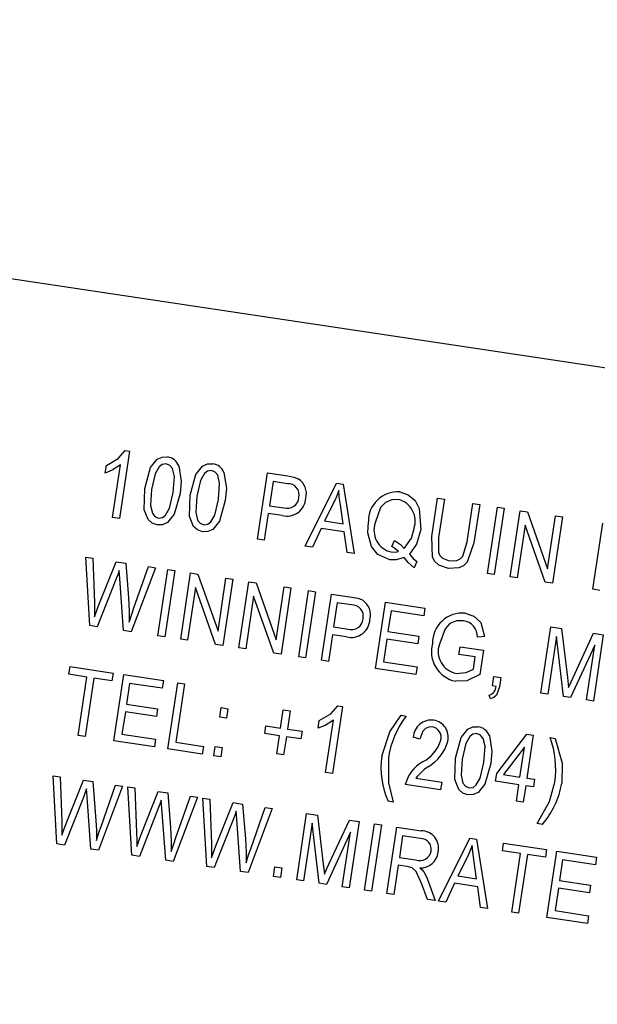
# Model space of a CAD drawing. Units: inches. Extents: x 2.5 to 52.5, y 2.5 to 39.4.
# Drawn here: x 16.1 to 16.6, y 33.5 to 34.4 of the extents above; entities that cross this region are included whole.
import ezdxf

# ---------------------------------------------------------------- set-up
doc = ezdxf.new("R2010")
doc.units = ezdxf.units.IN
doc.header["$LTSCALE"] = 5
doc.header["$MEASUREMENT"] = 0
doc.layers.add('FORMAT', color=7, linetype='Continuous')
doc.styles.add('SLDTEXTSTYLE0', font='TXT', dxfattribs={"width": 0.75})
doc.dimstyles.new('SLDDIMSTYLE2', dxfattribs={"dimtxt": 0.416667, "dimasz": 0.275, "dimexe": 0, "dimexo": 0.0625, "dimgap": 0.104167, "dimtad": 0, "dimtih": 1, "dimtoh": 1, "dimdec": 3, "dimrnd": 1e-09, "dimzin": 12, "dimdsep": 46, "dimlunit": 5, "dimtxsty": 'SLDTEXTSTYLE0', "dimsah": 1, "dimcen": 0, "dimadec": 0, "dimazin": 3, "dimtfac": 1, "dimtdec": 3, "dimtofl": 0, "dimtmove": 0, "dimatfit": 3, "dimfxl": 0, "dimfrac": 2, "dimtolj": 1, "dimtzin": 12, "dimarcsym": 0})

# ---------------------------------------------------------------- blocks, each defined once
blk = doc.blocks.new('_D_5')
at = {"layer": 'FORMAT'}
for p, q in [((13.12988, 28.77641), (12.00615, 27.53568)), ((9.7048, 28.19772), (9.57806, 28.19772)), ((9.57806, 28.19772), (9.57806, 27.53568)), ((10.62841, 28.19772), (10.75515, 28.19772)), ((10.75515, 28.19772), (10.75515, 27.53568)), ((9.57806, 27.53568), (9.7048, 27.53568)), ((10.75515, 27.53568), (10.62841, 27.53568)), ((12.00615, 27.53568), (11.38115, 27.53568))]:
    blk.add_line(p, q, dxfattribs=at)
blk.add_solid([(13.12988, 28.77641), (12.89895, 28.61454), (12.9916, 28.53063)], dxfattribs=at)
at = {"layer": 'FORMAT', "char_height": 0.416667, "attachment_point": 1, "style": 'SLDTEXTSTYLE0'}
for s, insert in [('182', (9.7048, 28.07279)), ('7 3/16"', (9.58099, 27.32627)), ('%%c', (8.95206, 27.32627))]:
    blk.add_mtext(s, dxfattribs=dict(at, insert=insert))

msp = doc.modelspace()

# ---------------------------------------------------------------- linework, layer by layer
at = {"color": 7, "linetype": 'Continuous', "lineweight": 25}
for p, q in [((17.3164593, 34.014947), (14.5968259, 34.4224934)), ((16.1695056, 34.0467318), (16.1603978, 33.9859536)), ((16.1654635, 34.0473376), (16.1695056, 34.0467318)), ((16.1474184, 34.0269372), (16.1484693, 34.0339501)), ((16.1541641, 33.9868878), (16.1612869, 34.0344194)), ((16.2851958, 33.9672522), (16.2941868, 34.0272512)), ((16.2941868, 34.0272512), (16.3126687, 34.0244817)), ((16.2993696, 34.0193042), (16.2961001, 33.9974864)), ((16.3122996, 34.0173666), (16.2993696, 34.0193042)), ((16.328473, 33.960767), (16.3566277, 34.0178943)), ((16.3566277, 34.0178943), (16.3627031, 34.0169838)), ((16.3627031, 34.0169838), (16.3728878, 33.9541113)), ((16.4429997, 33.9696471), (16.4481739, 34.0041757)), ((16.4481739, 34.0041757), (16.4544076, 34.0032416)), ((16.4544076, 34.0032416), (16.4492278, 33.9686764)), ((16.2961001, 33.9974864), (16.3091518, 33.9955306)), ((16.3542451, 34.0002507), (16.3459796, 33.9836381)), ((16.3628421, 33.9811112), (16.3602963, 33.998348)), ((16.4749417, 33.9648231), (16.4801214, 33.9993883)), ((16.4801214, 33.9993883), (16.4863551, 33.9984542)), ((16.4863551, 33.9984542), (16.4811808, 33.9639255)), ((16.493369, 33.9360567), (16.50236, 33.9960558)), ((16.5085937, 33.9951216), (16.4996026, 33.9351226)), ((16.50236, 33.9960558), (16.5085937, 33.9951216)), ((16.5140491, 33.9329577), (16.5230402, 33.9929568)), ((16.5230402, 33.9929568), (16.5296756, 33.9919624)), ((16.1603978, 33.9859536), (16.1541641, 33.9868878)), ((16.2950492, 33.9904735), (16.2914294, 33.9663181)), ((16.3077113, 33.9885761), (16.2950492, 33.9904735)), ((16.3459796, 33.9836381), (16.3628421, 33.9811112)), ((16.5296756, 33.9919624), (16.5478212, 33.9403454)), ((16.5478212, 33.9403454), (16.5549877, 33.9881693)), ((16.5612214, 33.9872352), (16.5522303, 33.9272362)), ((16.5549877, 33.9881693), (16.5612214, 33.9872352)), ((16.3428833, 33.9769318), (16.3349623, 33.9597945)), ((16.3638488, 33.97379), (16.3428833, 33.9769318)), ((16.5274403, 33.9797866), (16.5202828, 33.9320236)), ((16.5455584, 33.928236), (16.5274403, 33.9797866)), ((16.5889154, 33.9217388), (16.5979065, 33.9817378)), ((16.2914294, 33.9663181), (16.2851958, 33.9672522)), ((16.3664107, 33.9550819), (16.3638488, 33.97379)), ((16.4067362, 33.9604667), (16.4092507, 33.965866)), ((16.3349623, 33.9597945), (16.328473, 33.960767)), ((16.133415, 33.8888805), (16.1298778, 33.9507569)), ((16.1298778, 33.9507569), (16.1361967, 33.94981)), ((16.1361967, 33.94981), (16.1376678, 33.9093684)), ((16.3728878, 33.9541113), (16.3664107, 33.9550819)), ((16.1417643, 33.907547), (16.1572962, 33.9466482)), ((16.1572962, 33.9466482), (16.1659649, 33.9453492)), ((16.1605984, 33.9315512), (16.1601067, 33.9388202)), ((16.1659649, 33.9453492), (16.1684032, 33.9139371)), ((16.1927989, 33.941328), (16.1709509, 33.8832556)), ((16.1733115, 33.9048237), (16.18648, 33.9422749)), ((16.18648, 33.9422749), (16.1927989, 33.941328)), ((16.1950888, 33.8796385), (16.2040799, 33.9396375)), ((16.2040799, 33.9396375), (16.2103135, 33.9387034)), ((16.4294771, 33.9468262), (16.4270308, 33.9412175)), ((16.1576155, 33.9319982), (16.1402574, 33.8878552)), ((16.1640598, 33.8842883), (16.1605984, 33.9315512)), ((16.2103135, 33.9387034), (16.2013225, 33.8787044)), ((16.215769, 33.8765395), (16.22476, 33.9365385)), ((16.22476, 33.9365385), (16.2313955, 33.9355442)), ((16.2313955, 33.9355442), (16.249541, 33.8839272)), ((16.249541, 33.8839272), (16.2567076, 33.9317511)), ((16.2629412, 33.9308169), (16.2539502, 33.8708179)), ((16.2567076, 33.9317511), (16.2629412, 33.9308169)), ((16.4996026, 33.9351226), (16.493369, 33.9360567)), ((16.5202828, 33.9320236), (16.5140491, 33.9329577)), ((16.2291601, 33.9233684), (16.2220027, 33.8756054)), ((16.2472782, 33.8718177), (16.2291601, 33.9233684)), ((16.2683967, 33.868653), (16.2773878, 33.9286521)), ((16.2773878, 33.9286521), (16.2840232, 33.9276577)), ((16.2840232, 33.9276577), (16.3021687, 33.8760407)), ((16.3021687, 33.8760407), (16.3093353, 33.9238646)), ((16.3155689, 33.9229305), (16.3065779, 33.8629315)), ((16.3093353, 33.9238646), (16.3155689, 33.9229305)), ((16.5522303, 33.9272362), (16.5455584, 33.928236)), ((16.5951491, 33.9208046), (16.5889154, 33.9217388)), ((16.2817878, 33.9154819), (16.2746304, 33.8677189)), ((16.2999059, 33.8639313), (16.2817878, 33.9154819)), ((16.3225828, 33.8605331), (16.3315739, 33.9205321)), ((16.3378075, 33.9195979), (16.3288165, 33.8595989)), ((16.3315739, 33.9205321), (16.3378075, 33.9195979)), ((16.343263, 33.8574341), (16.3522541, 33.9174331)), ((16.3522541, 33.9174331), (16.3707359, 33.9146635)), ((16.1378741, 33.8967893), (16.1417643, 33.907547)), ((16.3574368, 33.9094861), (16.3541673, 33.8876683)), ((16.3703668, 33.9075485), (16.3574368, 33.9094861)), ((16.3919947, 33.8501315), (16.4009857, 33.9101305)), ((16.4009857, 33.9101305), (16.4368293, 33.9047592)), ((16.4368293, 33.9047592), (16.4357784, 33.8977463)), ((16.4061685, 33.9021835), (16.4033661, 33.8834825)), ((16.4357784, 33.8977463), (16.4061685, 33.9021835)), ((16.1402574, 33.8878552), (16.133415, 33.8888805)), ((16.3541673, 33.8876683), (16.3672191, 33.8857124)), ((16.5417273, 33.8276935), (16.5507183, 33.8876925)), ((16.5507183, 33.8876925), (16.5604706, 33.8862311)), ((16.5604706, 33.8862311), (16.5657809, 33.8420024)), ((16.1709509, 33.8832556), (16.1640598, 33.8842883)), ((16.2013225, 33.8787044), (16.1950888, 33.8796385)), ((16.2220027, 33.8756054), (16.215769, 33.8765395)), ((16.3531164, 33.8806554), (16.3494967, 33.8564999)), ((16.3657786, 33.8787579), (16.3531164, 33.8806554)), ((16.4023152, 33.8764696), (16.3992792, 33.8562102)), ((16.4303667, 33.872266), (16.4023152, 33.8764696)), ((16.4033661, 33.8834825), (16.4314176, 33.8792789)), ((16.4314176, 33.8792789), (16.4303667, 33.872266)), ((16.4907842, 33.8791463), (16.484317, 33.8785221)), ((16.555808, 33.8791246), (16.5479609, 33.8267594)), ((16.5622424, 33.8246193), (16.555808, 33.8791246)), ((16.5709431, 33.8419758), (16.5894231, 33.8818925)), ((16.59825, 33.8805697), (16.589259, 33.8205707)), ((16.5894231, 33.8818925), (16.59825, 33.8805697)), ((16.2539502, 33.8708179), (16.2472782, 33.8718177)), ((16.2746304, 33.8677189), (16.2683967, 33.868653)), ((16.4676056, 33.8627021), (16.4686565, 33.869715)), ((16.4686565, 33.869715), (16.4896951, 33.8665622)), ((16.5904473, 33.8710333), (16.5686221, 33.8236632)), ((16.5830253, 33.8215049), (16.5904473, 33.8710333)), ((16.3065779, 33.8629315), (16.2999059, 33.8639313)), ((16.3288165, 33.8595989), (16.3225828, 33.8605331)), ((16.4824105, 33.8604835), (16.4676056, 33.8627021)), ((16.4807612, 33.8494772), (16.4824105, 33.8604835)), ((16.4896951, 33.8665622), (16.4864019, 33.8445861)), ((16.1145428, 33.844768), (16.1155937, 33.8517809)), ((16.1155937, 33.8517809), (16.1545541, 33.8459425)), ((16.3494967, 33.8564999), (16.343263, 33.8574341)), ((16.4286174, 33.8446434), (16.3919947, 33.8501315)), ((16.3992792, 33.8562102), (16.4296683, 33.8516563)), ((16.4296683, 33.8516563), (16.4286174, 33.8446434)), ((16.1309061, 33.8423159), (16.1145428, 33.844768)), ((16.122966, 33.7893298), (16.1309061, 33.8423159)), ((16.1371398, 33.8413818), (16.1291996, 33.7883956)), ((16.1535032, 33.8389297), (16.1371398, 33.8413818)), ((16.1545541, 33.8459425), (16.1535032, 33.8389297)), ((16.1553343, 33.7844793), (16.1643253, 33.8444783)), ((16.1643253, 33.8444783), (16.2001689, 33.839107)), ((16.4980293, 33.8342418), (16.4993137, 33.8428131)), ((16.4993137, 33.8428131), (16.5055474, 33.841879)), ((16.5055474, 33.841879), (16.5042903, 33.8334903)), ((16.5657809, 33.8420024), (16.5667867, 33.8327643)), ((16.1695081, 33.8365313), (16.1667057, 33.8178303)), ((16.199118, 33.8320941), (16.1695081, 33.8365313)), ((16.2001689, 33.839107), (16.199118, 33.8320941)), ((16.2040659, 33.7771767), (16.213057, 33.8371757)), ((16.2192907, 33.8362415), (16.2113505, 33.7832554)), ((16.213057, 33.8371757), (16.2192907, 33.8362415)), ((16.5011461, 33.8337747), (16.4980293, 33.8342418)), ((16.4962778, 33.8225537), (16.4950507, 33.8259119)), ((16.5479609, 33.8267594), (16.5417273, 33.8276935)), ((16.5686221, 33.8236632), (16.5622424, 33.8246193)), ((16.1667057, 33.8178303), (16.1947572, 33.8136267)), ((16.2510393, 33.8059893), (16.2523237, 33.8145606)), ((16.2523237, 33.8145606), (16.2585574, 33.8136265)), ((16.3621272, 33.8156337), (16.3530193, 33.7548555)), ((16.358085, 33.8162394), (16.3621272, 33.8156337)), ((16.589259, 33.8205707), (16.5830253, 33.8215049)), ((16.1656548, 33.8108174), (16.1626188, 33.790558)), ((16.1937063, 33.8066138), (16.1656548, 33.8108174)), ((16.1947572, 33.8136267), (16.1937063, 33.8066138)), ((16.2572729, 33.8050552), (16.2510393, 33.8059893)), ((16.2585574, 33.8136265), (16.2572729, 33.8050552)), ((16.3061918, 33.7961311), (16.3086439, 33.8124945)), ((16.3086439, 33.8124945), (16.3148776, 33.8115603)), ((16.3148776, 33.8115603), (16.3124255, 33.795197)), ((16.4151757, 33.8076842), (16.4198509, 33.8069836)), ((16.2918944, 33.7911033), (16.2929453, 33.7981161)), ((16.2929453, 33.7981161), (16.3061918, 33.7961311)), ((16.3400399, 33.7958391), (16.3410908, 33.802852)), ((16.3467857, 33.7557896), (16.3539085, 33.8033213)), ((16.1291996, 33.7883956), (16.122966, 33.7893298)), ((16.1626188, 33.790558), (16.193008, 33.7860041)), ((16.3051409, 33.7891182), (16.2918944, 33.7911033)), ((16.3026888, 33.7727549), (16.3051409, 33.7891182)), ((16.3113746, 33.7881841), (16.3089225, 33.7718207)), ((16.3246211, 33.7861991), (16.3113746, 33.7881841)), ((16.3124255, 33.795197), (16.325672, 33.7932119)), ((16.325672, 33.7932119), (16.3246211, 33.7861991)), ((16.4322742, 33.786001), (16.4261573, 33.7877143)), ((16.501767, 33.7548729), (16.528997, 33.7906277)), ((16.528997, 33.7906277), (16.5348776, 33.7897465)), ((16.5348776, 33.7897465), (16.5290392, 33.7507861)), ((16.5501033, 33.7874648), (16.5547786, 33.7867642)), ((16.1919571, 33.7789912), (16.1553343, 33.7844793)), ((16.193008, 33.7860041), (16.1919571, 33.7789912)), ((16.2113505, 33.7832554), (16.2362852, 33.7795189)), ((16.2362852, 33.7795189), (16.2352343, 33.772506)), ((16.2457847, 33.770925), (16.2470692, 33.7794962)), ((16.2470692, 33.7794962), (16.2533028, 33.7785621)), ((16.2533028, 33.7785621), (16.2520184, 33.7699908)), ((16.5268687, 33.7788342), (16.5079154, 33.7539515)), ((16.5228056, 33.7517202), (16.5268687, 33.7788342)), ((16.2352343, 33.772506), (16.2040659, 33.7771767)), ((16.2520184, 33.7699908), (16.2457847, 33.770925)), ((16.3089225, 33.7718207), (16.3026888, 33.7727549)), ((16.1037752, 33.691089), (16.1002381, 33.7529654)), ((16.1002381, 33.7529654), (16.106557, 33.7520185)), ((16.106557, 33.7520185), (16.108028, 33.7115769)), ((16.3530193, 33.7548555), (16.3467857, 33.7557896)), ((16.500716, 33.74786), (16.501767, 33.7548729)), ((16.5079154, 33.7539515), (16.5228056, 33.7517202)), ((16.1121245, 33.7097555), (16.1276565, 33.7488567)), ((16.1276565, 33.7488567), (16.1363252, 33.7475576)), ((16.1363252, 33.7475576), (16.1387634, 33.7161456)), ((16.1631591, 33.7435365), (16.1413111, 33.6854641)), ((16.1436718, 33.7070322), (16.1568402, 33.7444834)), ((16.1568402, 33.7444834), (16.1631591, 33.7435365)), ((16.1679902, 33.7428125), (16.1743091, 33.7418656)), ((16.1715274, 33.6809361), (16.1679902, 33.7428125)), ((16.4509035, 33.7401872), (16.4189559, 33.7449747)), ((16.4285781, 33.7507031), (16.4519544, 33.7472001)), ((16.4519544, 33.7472001), (16.4509035, 33.7401872)), ((16.5217547, 33.7447073), (16.500716, 33.74786)), ((16.5195361, 33.7299024), (16.5217547, 33.7447073)), ((16.5279883, 33.7437732), (16.5257698, 33.7289682)), ((16.5350012, 33.7427223), (16.5279883, 33.7437732)), ((16.5290392, 33.7507861), (16.5360521, 33.7497352)), ((16.5360521, 33.7497352), (16.5350012, 33.7427223)), ((16.1279757, 33.7342067), (16.1106177, 33.6900636)), ((16.1309586, 33.7337597), (16.1304669, 33.7410286)), ((16.13442, 33.6864968), (16.1309586, 33.7337597)), ((16.1743091, 33.7418656), (16.1757802, 33.701424)), ((16.1798767, 33.6996026), (16.1954086, 33.7387038)), ((16.1954086, 33.7387038), (16.2040773, 33.7374047)), ((16.2040773, 33.7374047), (16.2065156, 33.7059927)), ((16.2114239, 33.6968793), (16.2245924, 33.7343305)), ((16.2245924, 33.7343305), (16.2309113, 33.7333836)), ((16.1987108, 33.7236068), (16.1982191, 33.7308757)), ((16.2309113, 33.7333836), (16.2090633, 33.6753112)), ((16.2392795, 33.6707832), (16.2357424, 33.7326596)), ((16.2357424, 33.7326596), (16.2420613, 33.7317127)), ((16.2420613, 33.7317127), (16.2435323, 33.6912711)), ((16.2476288, 33.6894497), (16.2631607, 33.7285509)), ((16.2631607, 33.7285509), (16.2718294, 33.7272519)), ((16.2718294, 33.7272519), (16.2742677, 33.6958398)), ((16.4081742, 33.7290628), (16.4034989, 33.7297634)), ((16.5257698, 33.7289682), (16.5195361, 33.7299024)), ((16.1957279, 33.7240538), (16.1783698, 33.6799108)), ((16.2021722, 33.6763439), (16.1987108, 33.7236068)), ((16.2664629, 33.7134539), (16.2659712, 33.7207229)), ((16.2986634, 33.7232307), (16.2768154, 33.6651583)), ((16.2791761, 33.6867264), (16.2923445, 33.7241776)), ((16.2923445, 33.7241776), (16.2986634, 33.7232307)), ((16.320714, 33.65858), (16.3297051, 33.718579)), ((16.3297051, 33.718579), (16.3394574, 33.7171176)), ((16.3394574, 33.7171176), (16.3447677, 33.6728889)), ((16.1082344, 33.6989978), (16.1121245, 33.7097555)), ((16.26348, 33.7139009), (16.2461219, 33.6697579)), ((16.2699243, 33.666191), (16.2664629, 33.7134539)), ((16.3347948, 33.710011), (16.3269477, 33.6576458)), ((16.3412291, 33.6555057), (16.3347948, 33.710011)), ((16.3499298, 33.6728622), (16.3684098, 33.7127789)), ((16.3772368, 33.7114562), (16.3682457, 33.6514572)), ((16.3684098, 33.7127789), (16.3772368, 33.7114562)), ((16.3822325, 33.6493612), (16.3912236, 33.7093602)), ((16.3974572, 33.7084261), (16.3884662, 33.6484271)), ((16.3912236, 33.7093602), (16.3974572, 33.7084261)), ((16.5431019, 33.7088434), (16.5384266, 33.709544)), ((16.1759865, 33.6888449), (16.1798767, 33.6996026)), ((16.3694341, 33.7019197), (16.3476089, 33.6545497)), ((16.3620121, 33.6523913), (16.3694341, 33.7019197)), ((16.402453, 33.6463311), (16.411444, 33.7063301)), ((16.411444, 33.7063301), (16.433481, 33.7030278)), ((16.4166268, 33.6983831), (16.4137076, 33.6789029)), ((16.4328684, 33.6959493), (16.4166268, 33.6983831)), ((16.1106177, 33.6900636), (16.1037752, 33.691089)), ((16.2437386, 33.678692), (16.2476288, 33.6894497)), ((16.4491665, 33.6393309), (16.4773212, 33.6964582)), ((16.4773212, 33.6964582), (16.4833966, 33.6955478)), ((16.4833966, 33.6955478), (16.4935813, 33.6326752)), ((16.506937, 33.6848498), (16.5079879, 33.6918627)), ((16.5079879, 33.6918627), (16.5469483, 33.6860243)), ((16.1413111, 33.6854641), (16.13442, 33.6864968)), ((16.1783698, 33.6799108), (16.1715274, 33.6809361)), ((16.5233004, 33.6823977), (16.506937, 33.6848498)), ((16.5153602, 33.6294116), (16.5233004, 33.6823977)), ((16.529534, 33.6814636), (16.5215939, 33.6284774)), ((16.5458974, 33.6790115), (16.529534, 33.6814636)), ((16.5469483, 33.6860243), (16.5458974, 33.6790115)), ((16.5472688, 33.62463), (16.5562598, 33.684629)), ((16.5562598, 33.684629), (16.5921034, 33.6792577)), ((16.2090633, 33.6753112), (16.2021722, 33.6763439)), ((16.3447677, 33.6728889), (16.3457734, 33.6636507)), ((16.4126567, 33.67189), (16.4086866, 33.645397)), ((16.4206071, 33.6706987), (16.4126567, 33.67189)), ((16.4137076, 33.6789029), (16.4283299, 33.6767117)), ((16.4749387, 33.6788147), (16.4666731, 33.6622021)), ((16.4835356, 33.6596752), (16.4809898, 33.676912)), ((16.5614426, 33.676682), (16.5586402, 33.657981)), ((16.5910525, 33.6722448), (16.5614426, 33.676682)), ((16.5921034, 33.6792577), (16.5910525, 33.6722448)), ((16.2461219, 33.6697579), (16.2392795, 33.6707832)), ((16.2768154, 33.6651583), (16.2699243, 33.666191)), ((16.2997144, 33.6617268), (16.3009988, 33.6702981)), ((16.3009988, 33.6702981), (16.3072325, 33.669364)), ((16.3072325, 33.669364), (16.3059481, 33.6607927)), ((16.3059481, 33.6607927), (16.2997144, 33.6617268)), ((16.3269477, 33.6576458), (16.320714, 33.65858)), ((16.3476089, 33.6545497), (16.3412291, 33.6555057)), ((16.4390027, 33.640854), (16.433998, 33.6547247)), ((16.4397679, 33.6575075), (16.4460886, 33.6397922)), ((16.4635768, 33.6554957), (16.4556558, 33.6383585)), ((16.4845423, 33.652354), (16.4635768, 33.6554957)), ((16.4666731, 33.6622021), (16.4835356, 33.6596752)), ((16.5586402, 33.657981), (16.5866917, 33.6537774)), ((16.5866917, 33.6537774), (16.5856408, 33.6467645)), ((16.3682457, 33.6514572), (16.3620121, 33.6523913)), ((16.3884662, 33.6484271), (16.3822325, 33.6493612)), ((16.4086866, 33.645397), (16.402453, 33.6463311)), ((16.4871042, 33.6336458), (16.4845423, 33.652354)), ((16.5575893, 33.6509681), (16.5545533, 33.6307087)), ((16.5856408, 33.6467645), (16.5575893, 33.6509681)), ((16.4460886, 33.6397922), (16.4390027, 33.640854)), ((16.4556558, 33.6383585), (16.4491665, 33.6393309)), ((16.4935813, 33.6326752), (16.4871042, 33.6336458)), ((16.5215939, 33.6284774), (16.5153602, 33.6294116)), ((16.5545533, 33.6307087), (16.5849424, 33.6261548)), ((16.5838915, 33.6191419), (16.5472688, 33.62463)), ((16.5849424, 33.6261548), (16.5838915, 33.6191419))]:
    msp.add_line(p, q, dxfattribs=at)
at = {"color": 7, "linetype": 'Continuous', "lineweight": 25, "flags": 128}
for points in [[(16.1484693, 34.0339501), (16.1590538, 34.0401503), (16.1654635, 34.0473376)], [(16.1832322, 34.0131801), (16.1885228, 34.0319118), (16.19457, 34.039474), (16.1989981, 34.0414665), (16.2038585, 34.041584)], [(16.1612869, 34.0344194), (16.1538709, 34.02957), (16.1474184, 34.0269372)], [(16.2026687, 34.0353886), (16.1991206, 34.0348763), (16.1962369, 34.0326966), (16.1926691, 34.0264284), (16.1894696, 34.0122703)], [(16.2089498, 34.0093511), (16.2100414, 34.0240166), (16.2083157, 34.0311097), (16.2060166, 34.0339564), (16.2026687, 34.0353886)], [(16.2139526, 34.0335981), (16.2161787, 34.0195778), (16.2151798, 34.0083926)], [(16.2241718, 34.0070451), (16.2294623, 34.0257769), (16.2355096, 34.0333391), (16.2399377, 34.0353315), (16.2447981, 34.035449)], [(16.2436082, 34.0292537), (16.2400602, 34.0287413), (16.2371765, 34.0265616), (16.2336087, 34.0202934), (16.2304091, 34.0061354)], [(16.2498893, 34.0032162), (16.250981, 34.0178816), (16.2492552, 34.0249748), (16.2469561, 34.0278214), (16.2436082, 34.0292537)], [(16.2548922, 34.0274631), (16.2571182, 34.0134428), (16.2561194, 34.0022577)], [(16.3126687, 34.0244817), (16.3180695, 34.0234023), (16.3221137, 34.0218837)], [(16.1945608, 33.9800375), (16.1899852, 33.981634), (16.1863721, 33.9848665), (16.1826451, 33.9937656), (16.1832322, 34.0131801)], [(16.1894696, 34.0122703), (16.1883785, 33.9976404), (16.1900829, 33.9905594), (16.1923485, 33.9876956), (16.1956776, 33.9862438)], [(16.3587355, 34.0111923), (16.3564057, 34.0049884), (16.3542451, 34.0002507)], [(16.3602963, 33.998348), (16.3593182, 34.0055285), (16.3587355, 34.0111923)], [(16.2151798, 34.0083926), (16.2098793, 33.9896859), (16.2038445, 33.982127), (16.1994174, 33.980145), (16.1945608, 33.9800375)], [(16.1956776, 33.9862438), (16.1992361, 33.986742), (16.2021409, 33.9889038), (16.2057439, 33.9951675), (16.2089498, 34.0093511)], [(16.2355004, 33.9739025), (16.2309248, 33.9754991), (16.2273117, 33.9787316), (16.2235846, 33.9876306), (16.2241718, 34.0070451)], [(16.2304091, 34.0061354), (16.2293181, 33.9915055), (16.2310224, 33.9844245), (16.2332881, 33.9815606), (16.2366172, 33.9801088)], [(16.2561194, 34.0022577), (16.2508189, 33.983551), (16.2447841, 33.975992), (16.2403569, 33.9740101), (16.2355004, 33.9739025)], [(16.2366172, 33.9801088), (16.2401757, 33.980607), (16.2430805, 33.9827688), (16.2466835, 33.9890325), (16.2498893, 34.0032162)], [(16.413033, 34.0030681), (16.4067791, 34.0028681), (16.4011016, 34.000243), (16.3967099, 33.9957785), (16.3918244, 33.9819094)], [(16.4140109, 34.0100919), (16.4216842, 34.0074424), (16.4278219, 34.0021286), (16.4317299, 33.9949991), (16.4331662, 33.9760129)], [(16.3885372, 33.9605548), (16.3851494, 33.9727989), (16.3855871, 33.9828192)], [(16.4181011, 33.958801), (16.4246701, 33.9680788), (16.4269125, 33.9768131)], [(16.4331662, 33.9760129), (16.4291865, 33.9625779), (16.4227477, 33.953673)], [(16.4092507, 33.965866), (16.4146316, 33.962427), (16.4181011, 33.958801)], [(16.4582419, 33.940524), (16.4493848, 33.9436495), (16.4458786, 33.9468001), (16.4435641, 33.950905), (16.4429997, 33.9696471)], [(16.4492278, 33.9686764), (16.4490319, 33.9554641), (16.4504254, 33.9524539), (16.4526965, 33.9500395), (16.458818, 33.947608)], [(16.4049933, 33.9485034), (16.3942449, 33.9532282), (16.3885372, 33.9605548)], [(16.4129758, 33.9560834), (16.4096858, 33.9588348), (16.4067362, 33.9604667)], [(16.4811808, 33.9639255), (16.4751475, 33.9463334), (16.4717342, 33.9431297), (16.4675396, 33.9410549), (16.4582419, 33.940524)], [(16.458818, 33.947608), (16.4656046, 33.9478513), (16.4686726, 33.9493257), (16.4709913, 33.9518168), (16.4749417, 33.9648231)], [(16.4178667, 33.9505081), (16.4107994, 33.9483917), (16.4049933, 33.9485034)], [(16.4059102, 33.9555364), (16.4099015, 33.9554433), (16.4129758, 33.9560834)], [(16.4270308, 33.9412175), (16.4214903, 33.9460204), (16.4178667, 33.9505081)], [(16.4227477, 33.953673), (16.4262849, 33.9496069), (16.4294771, 33.9468262)], [(16.1601067, 33.9388202), (16.1587619, 33.9349814), (16.1576155, 33.9319982)], [(16.1684032, 33.9139371), (16.1690441, 33.9017262), (16.1690424, 33.8921187)], [(16.3707359, 33.9146635), (16.3761367, 33.9135841), (16.3801809, 33.9120655)], [(16.1376678, 33.9093684), (16.1378625, 33.9023254), (16.1378741, 33.8967893)], [(16.1690424, 33.8921187), (16.1713753, 33.899253), (16.1733115, 33.9048237)], [(16.4732104, 33.9001041), (16.4811683, 33.8974689), (16.4872688, 33.8917525), (16.4907842, 33.8791463)], [(16.4715751, 33.8931788), (16.4652317, 33.8931223), (16.4594125, 33.8906405), (16.4549977, 33.8860849), (16.4498935, 33.8721034)], [(16.4864019, 33.8445861), (16.4746216, 33.8389982), (16.4643998, 33.8384846)], [(16.4650732, 33.845554), (16.4742279, 33.8463547), (16.4807612, 33.8494772)], [(16.5667867, 33.8327643), (16.5690924, 33.8379325), (16.5709431, 33.8419758)], [(16.5042903, 33.8334903), (16.501487, 33.8260141), (16.4991403, 33.8238964), (16.4962778, 33.8225537)], [(16.3410908, 33.802852), (16.3516753, 33.8090522), (16.358085, 33.8162394)], [(16.397662, 33.7705605), (16.4049456, 33.7925605), (16.4151757, 33.8076842)], [(16.3539085, 33.8033213), (16.3464925, 33.7984718), (16.3400399, 33.7958391)], [(16.4436513, 33.7970434), (16.4403394, 33.7969639), (16.4373135, 33.7956213), (16.4349389, 33.7933069), (16.4322742, 33.786001)], [(16.4643874, 33.7688149), (16.4696779, 33.7875466), (16.4757252, 33.7951088), (16.4801532, 33.7971013), (16.4850136, 33.7972187)], [(16.4838238, 33.7910234), (16.4802758, 33.790511), (16.477392, 33.7883313), (16.4738242, 33.7820632), (16.4706247, 33.7679051)], [(16.4901049, 33.7649859), (16.4911966, 33.7796514), (16.4894708, 33.7867445), (16.4871717, 33.7895912), (16.4838238, 33.7910234)], [(16.4951077, 33.7892329), (16.4973338, 33.7752126), (16.4963349, 33.7640274)], [(16.5547786, 33.7867642), (16.5608835, 33.7643754), (16.5606411, 33.7461375)], [(16.4038828, 33.7695412), (16.4038829, 33.7466042), (16.4081742, 33.7290628)], [(16.475716, 33.7356723), (16.4711404, 33.7372688), (16.4675272, 33.7405013), (16.4638002, 33.7494004), (16.4643874, 33.7688149)], [(16.4706247, 33.7679051), (16.4695337, 33.7532752), (16.471238, 33.7461942), (16.4735036, 33.7433304), (16.4768327, 33.7418786)], [(16.4963349, 33.7640274), (16.4910344, 33.7453207), (16.4849997, 33.7377618), (16.4805725, 33.7357798), (16.475716, 33.7356723)], [(16.4768327, 33.7418786), (16.4803913, 33.7423768), (16.483296, 33.7445385), (16.486899, 33.7508023), (16.4901049, 33.7649859)], [(16.5384266, 33.709544), (16.5496403, 33.7295788), (16.5543947, 33.7469865)], [(16.1304669, 33.7410286), (16.1291222, 33.7371899), (16.1279757, 33.7342067)], [(16.1982191, 33.7308757), (16.1968743, 33.727037), (16.1957279, 33.7240538)], [(16.1387634, 33.7161456), (16.1394043, 33.7039347), (16.1394027, 33.6943271)], [(16.2659712, 33.7207229), (16.2646264, 33.7168841), (16.26348, 33.7139009)], [(16.108028, 33.7115769), (16.1082228, 33.7045339), (16.1082344, 33.6989978)], [(16.1394027, 33.6943271), (16.1417355, 33.7014615), (16.1436718, 33.7070322)], [(16.1757802, 33.701424), (16.1759749, 33.694381), (16.1759865, 33.6888449)], [(16.2065156, 33.7059927), (16.2071565, 33.6937818), (16.2071548, 33.6841743)], [(16.2071548, 33.6841743), (16.2094876, 33.6913086), (16.2114239, 33.6968793)], [(16.2435323, 33.6912711), (16.2437271, 33.6842281), (16.2437386, 33.678692)], [(16.2742677, 33.6958398), (16.2749086, 33.6836289), (16.274907, 33.6740214)], [(16.479429, 33.6897562), (16.4770992, 33.6835524), (16.4749387, 33.6788147)], [(16.4809898, 33.676912), (16.4800117, 33.6840925), (16.479429, 33.6897562)], [(16.274907, 33.6740214), (16.2772398, 33.6811557), (16.2791761, 33.6867264)], [(16.3457734, 33.6636507), (16.3480792, 33.668819), (16.3499298, 33.6728622)], [(16.433998, 33.6547247), (16.4289232, 33.6661186), (16.4253275, 33.6693943), (16.4206071, 33.6706987)], [(16.4321953, 33.6693605), (16.434294, 33.6676024), (16.435696, 33.6659727)], [(16.435696, 33.6659727), (16.4382049, 33.6613406), (16.4397679, 33.6575075)]]:
    msp.add_lwpolyline(points, dxfattribs=at)
at = {"color": 7, "linetype": 'Continuous', "lineweight": 25}
for centre, radius, start, end in [((17.0596465, 31.180891), 3.8774159, 44.4789865, 102.662526), ((17.0683773, 31.1971778), 3.7999792, 44.3958142, 100.8635081), ((17.0710066, 31.1843622), 3.8028468, 44.3192767, 100.5372767), ((15.5398337, 31.4372769), 3.59, 347.4749479, 80.4799443), ((16.2021742, 34.0290827), 0.0126142, 20.9750412, 82.3269494), ((16.2431138, 34.0229477), 0.0126142, 20.9750412, 82.3269494), ((16.3135013, 34.0083759), 0.0160198, 345.1135871, 57.4790828), ((16.3128417, 34.0072403), 0.0101408, 346.4577325, 93.0643822), ((16.3120642, 34.0049398), 0.0169328, 255.1037981, 357.7001171), ((16.3122768, 34.0054947), 0.0104427, 252.5875183, 356.5470491), ((16.4125712, 33.9831442), 0.0269861, 86.9419024, 180.6902024), ((16.407665, 33.9834342), 0.0203544, 341.016815, 74.7087936), ((16.4110179, 33.9752125), 0.0203283, 160.7655792, 255.4478322), ((16.3715686, 33.8985577), 0.0160198, 345.1135871, 57.4790828), ((16.3709089, 33.8974222), 0.0101408, 346.4577325, 93.0643822), ((16.3701315, 33.8951217), 0.0169328, 255.1037981, 357.7001171), ((16.370344, 33.8956766), 0.0104427, 252.5875183, 356.5470491), ((16.4706867, 33.8731542), 0.0270678, 84.6502094, 180.7881267), ((16.4699767, 33.8789223), 0.0143458, 358.4014257, 83.6030033), ((16.4700926, 33.8653762), 0.0274876, 164.3702832, 258.0471065), ((16.4690623, 33.8654491), 0.020291, 160.855935, 258.6621333), ((16.4929625, 33.8338248), 0.0081838, 284.7832562, 359.6492388), ((16.4847012, 33.7572008), 0.081755, 142.4880676, 171.3183921), ((16.4427309, 33.7867737), 0.0166002, 82.7815847, 176.7517928), ((16.4418884, 33.7875336), 0.0096718, 346.0832161, 79.4980273), ((16.4422002, 33.7877522), 0.0157097, 346.7503525, 80.412339), ((16.4833294, 33.7847175), 0.0126142, 20.9750412, 82.3269494), ((16.4715454, 33.7586698), 0.083669, 351.9731435, 20.130181), ((16.4197087, 33.794869), 0.0330129, 296.7927671, 342.9828054), ((16.4203942, 33.7942917), 0.0384583, 299.9415789, 344.7123163), ((16.471871, 33.7603618), 0.0749066, 172.1747093, 204.109818), ((16.4516811, 33.7361225), 0.0339013, 120.2749143, 164.8637603), ((16.4690261, 33.7183452), 0.0517984, 124.6313145, 141.3406067), ((16.4861485, 33.7583997), 0.0754951, 318.9728189, 350.652438), ((16.4335237, 33.6874277), 0.0156002, 346.7087385, 90.1567222), ((16.4328225, 33.6861956), 0.0097538, 351.4102239, 89.7303491), ((16.4321134, 33.6865107), 0.010504, 248.8882102, 350.28853), ((16.4328995, 33.6852105), 0.0158657, 267.4560868, 355.0487219)]:
    msp.add_arc(centre, radius, start, end, dxfattribs=at)

# ---------------------------------------------------------------- dimensions: what is measured, and where the dimension line sits
at = {"layer": 'FORMAT'}
dim = msp.add_diameter_dim_2p(p1=(17.949789, 34.0981443), p2=(13.1298783, 28.7764095), dimstyle='SLDDIMSTYLE2', dxfattribs=at)
dim.commit()
dim.dimension.update_dxf_attribs({"geometry": '_D_5', "text_midpoint": (10.1666039, 27.5356829), "dimtype": 163})

doc.saveas('drawing.dxf')
